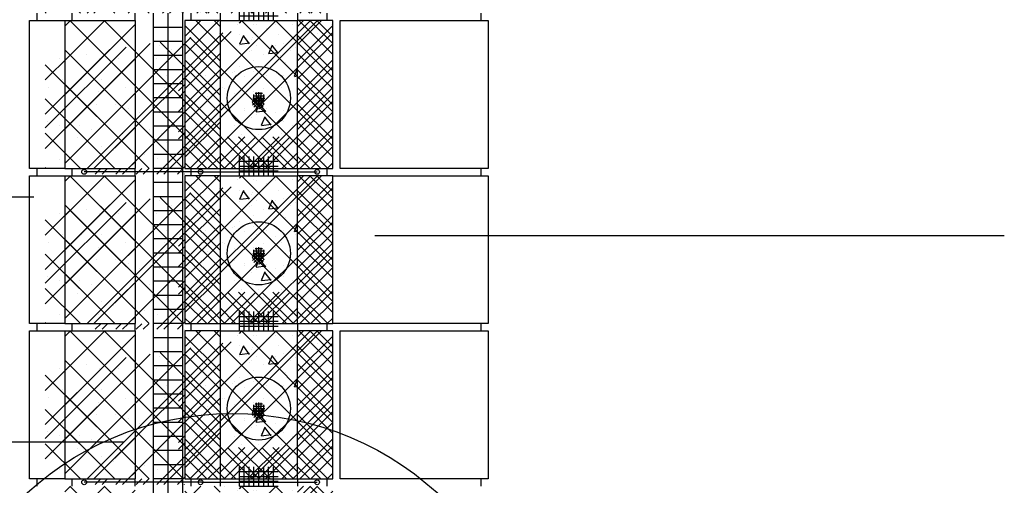
# Model space of a CAD drawing. Extents: x -610 to 609, y -584 to 280.
# Drawn here: x -12 to 38, y 104 to 128 of the extents above; entities that cross this region are included whole.
import ezdxf

# ---------------------------------------------------------------- set-up
doc = ezdxf.new("R2010")
doc.units = 0
doc.header["$LTSCALE"] = 16
doc.linetypes.add('DASH', pattern=[0])
doc.linetypes.add('SMDASH', pattern=[0])
doc.layers.get('0').update_dxf_attribs({"linetype": 'CONTINUOUS'})
for name, color, linetype in [('BLOCK', 251, 'CONTINUOUS'), ('DASHMARK', 7, 'DASH'), ('DIM', 9, 'CONTINUOUS'), ('DUROWAL', 7, 'SMDASH'), ('HBLOCK', 8, 'CONTINUOUS'), ('INSULATION', 241, 'CONTINUOUS'), ('LBLOCK', 9, 'CONTINUOUS')]:
    doc.layers.add(name, color=color, linetype=linetype)

# ---------------------------------------------------------------- blocks, each defined once
blk = doc.blocks.new('*X')
at = {"color": 0}
for p, q in [((-1, 160), (-1, 161)), ((-0.75, 160), (-0.75, 161)), ((-0.5, 160), (-0.5, 161)), ((-0.25, 160), (-0.25, 161)), ((0, 160), (0, 161)), ((0.25, 160), (0.25, 161)), ((0.5, 160), (0.5, 161)), ((0.75, 160), (0.75, 161)), ((-1, 160.75), (1, 160.75)), ((-1, 160.5), (1, 160.5)), ((-10, 157.938), (-7.938, 160)), ((-10, 159.706), (-9.706, 160)), ((-10, 157.938), (-7.938, 160)), ((-10, 159.706), (-9.706, 160)), ((-10, 156.17), (-6.375, 159.795)), ((-10, 156.17), (-6.375, 159.795)), ((-6.375, 156.635), (-9.74, 160)), ((-6.375, 156.635), (-9.74, 160)), ((-6.375, 158.403), (-7.972, 160)), ((-6.375, 158.403), (-7.972, 160)), ((-6.724, 152.375), (0.901, 160)), ((-4.956, 152.375), (2.669, 160)), ((-4.603, 152.375), (3.022, 160)), ((-1, 160.25), (1, 160.25)), ((-1, 160), (1, 160)), ((-1, 159.867), (-0.867, 160)), ((3.812, 155.287), (-0.901, 160)), ((3.812, 157.054), (0.867, 160)), ((3.812, 158.822), (2.635, 160)), ((-8.845, 152.375), (-1.847, 159.373)), ((-8.492, 152.375), (-1.432, 159.435)), ((-3.188, 152.375), (3.812, 159.376)), ((3.812, 153.519), (-2.016, 159.348)), ((-2.002, 159.348), (-2.002, 159.348)), ((-0.252, 159.781), (-0.252, 159.781)), ((0.399, 159.579), (0.399, 159.579)), ((1.748, 159.781), (1.748, 159.781)), ((2.998, 159.348), (2.998, 159.348)), ((3.748, 159.781), (3.748, 159.781)), ((-11, 153.402), (-5.591, 158.811)), ((-10, 152.635), (-3.511, 159.123)), ((1.421, 152.375), (-5.091, 158.886)), ((3.188, 152.375), (-3.553, 159.117)), ((-1.752, 158.915), (-1.752, 158.915)), ((-0.35, 159.147), (-0.35, 159.147)), ((3.248, 158.915), (3.248, 158.915)), ((-11, 154.463), (-6.839, 158.624)), ((-11, 155.17), (-7.671, 158.499)), ((-6.375, 154.867), (-10, 158.492)), ((-6.375, 154.867), (-10, 158.492)), ((-8.877, 158.265), (-8.877, 158.265)), ((-2.115, 152.375), (-8.165, 158.425)), ((-0.347, 152.375), (-6.628, 158.656)), ((-5.127, 158.7), (-5.127, 158.7)), ((-4.502, 158.482), (-4.502, 158.482)), ((-3.502, 158.482), (-3.502, 158.482)), ((-2.877, 158.265), (-2.877, 158.265)), ((-0.127, 158.698), (-0.127, 158.698)), ((0.873, 158.7), (0.873, 158.7)), ((3.123, 158.265), (3.123, 158.265)), ((-11, 156.938), (-9.75, 158.187)), ((-10.252, 158.049), (-10.252, 158.049)), ((-10, 154.402), (-6.375, 158.027)), ((-10, 154.402), (-6.375, 158.027)), ((-3.883, 152.375), (-9.702, 158.195)), ((-8.223, 158.065), (-8.223, 158.065)), ((-7.252, 158.049), (-7.252, 158.049)), ((-5.252, 158.049), (-5.252, 158.049)), ((-2.225, 158.064), (-2.225, 158.064)), ((1.373, 157.832), (1.373, 157.832)), ((3.773, 158.063), (3.773, 158.063)), ((-5.65, 152.375), (-11, 157.725)), ((-5.377, 157.399), (-5.377, 157.399)), ((-1.421, 152.375), (3.812, 157.608)), ((-1.002, 157.618), (-1.002, 157.618)), ((-0.002, 157.616), (-0.002, 157.616)), ((-10.752, 157.183), (-10.752, 157.183)), ((-10.098, 156.983), (-10.098, 156.983)), ((-9.127, 156.966), (-9.127, 156.966)), ((-8.127, 156.968), (-8.127, 156.968)), ((-4.752, 157.183), (-4.752, 157.183)), ((-4.1, 156.982), (-4.1, 156.982)), ((-2.752, 157.183), (-2.752, 157.183)), ((-2.127, 156.968), (-2.127, 156.968)), ((-0.127, 156.966), (-0.127, 156.966)), ((1.248, 157.183), (1.248, 157.183)), ((1.898, 156.98), (1.898, 156.98)), ((2.873, 156.966), (2.873, 156.966)), ((-10.847, 156.55), (-10.847, 156.55)), ((-6.375, 153.1), (-10, 156.725)), ((-6.375, 153.1), (-10, 156.725)), ((-10, 152.635), (-6.375, 156.26)), ((-10, 152.635), (-6.375, 156.26)), ((-8.252, 156.317), (-8.252, 156.317)), ((-6.877, 156.533), (-6.877, 156.533)), ((-6.252, 156.317), (-6.252, 156.317)), ((-4.849, 156.549), (-4.849, 156.549)), ((-4.252, 156.317), (-4.252, 156.317)), ((-1.877, 156.533), (-1.877, 156.533)), ((-0.36, 152.375), (3.812, 156.548)), ((-0.252, 156.317), (-0.252, 156.317)), ((1.149, 156.548), (1.149, 156.548)), ((-7.418, 152.375), (-11, 155.957)), ((-10.002, 155.886), (-10.002, 155.886)), ((-2.627, 156.1), (-2.627, 156.1)), ((-1.627, 156.1), (-1.627, 156.1)), ((0.347, 152.375), (3.812, 155.84)), ((1.998, 155.885), (1.998, 155.885)), ((-10.127, 155.234), (-10.127, 155.234)), ((-8.377, 155.667), (-8.377, 155.667)), ((-7.377, 155.667), (-7.377, 155.667)), ((-6.724, 155.467), (-6.724, 155.467)), ((-6.127, 155.234), (-6.127, 155.234)), ((-5.127, 155.236), (-5.127, 155.236)), ((-1.377, 155.667), (-1.377, 155.667)), ((-0.726, 155.465), (-0.726, 155.465)), ((0.248, 155.45), (0.248, 155.45)), ((0.873, 155.236), (0.873, 155.236)), ((2.623, 155.667), (2.623, 155.667)), ((3.248, 155.45), (3.248, 155.45)), ((-10.877, 154.801), (-10.877, 154.801)), ((-7.418, 152.375), (-10, 154.957)), ((-7.418, 152.375), (-10, 154.957)), ((-3.502, 155.018), (-3.502, 155.018)), ((-10.252, 154.585), (-10.252, 154.585)), ((-9.252, 154.585), (-9.252, 154.585)), ((-8.599, 154.384), (-8.599, 154.384)), ((-8.492, 152.375), (-6.375, 154.492)), ((-8.492, 152.375), (-6.375, 154.492)), ((-5.627, 154.368), (-5.627, 154.368)), ((-3.252, 154.585), (-3.252, 154.585)), ((-2.601, 154.383), (-2.601, 154.383)), ((-1.252, 154.584), (-1.252, 154.584)), ((0.748, 154.584), (0.748, 154.584)), ((1.748, 154.584), (1.748, 154.584)), ((2.748, 154.584), (2.748, 154.584)), ((3.397, 154.382), (3.397, 154.382)), ((-9.186, 152.375), (-11, 154.189)), ((-10.752, 153.719), (-10.752, 153.719)), ((-9.348, 153.952), (-9.348, 153.952)), ((-8.752, 153.719), (-8.752, 153.719)), ((-7.002, 154.154), (-7.002, 154.154)), ((-5.002, 154.152), (-5.002, 154.152)), ((-4.752, 153.719), (-4.752, 153.719)), ((-3.35, 153.95), (-3.35, 153.95)), ((-0.002, 154.151), (-0.002, 154.151)), ((0.248, 153.718), (0.248, 153.718)), ((1.248, 153.718), (1.248, 153.718)), ((2.115, 152.375), (3.812, 154.073)), ((2.648, 153.949), (2.648, 153.949)), ((3.248, 153.718), (3.248, 153.718)), ((-9.186, 152.375), (-10, 153.189)), ((-9.186, 152.375), (-10, 153.189)), ((-8.127, 153.504), (-8.127, 153.504)), ((-7.502, 153.286), (-7.502, 153.286)), ((-6.502, 153.286), (-6.502, 153.286)), ((-3.127, 153.502), (-3.127, 153.502)), ((-2.127, 153.504), (-2.127, 153.504)), ((-10.252, 152.853), (-10.252, 152.853)), ((-8.252, 152.853), (-8.252, 152.853)), ((-6.724, 152.375), (-6.375, 152.724)), ((-6.724, 152.375), (-6.375, 152.724)), ((-5.877, 153.069), (-5.877, 153.069)), ((-5.225, 152.868), (-5.225, 152.868)), ((0.123, 153.069), (0.123, 153.069)), ((0.773, 152.867), (0.773, 152.867)), ((1.748, 152.852), (1.748, 152.852)), ((-10.954, 152.375), (-11, 152.421)), ((-4.002, 152.421), (-4.002, 152.421)), ((-3.002, 152.419), (-3.002, 152.419)), ((-1.627, 152.636), (-1.627, 152.636)), ((3.373, 152.636), (3.373, 152.636)), ((-1.752, 151.986), (-1.752, 151.986)), ((-1.102, 151.784), (-1.102, 151.784)), ((-0.127, 151.77), (-0.127, 151.77)), ((0.873, 151.772), (0.873, 151.772)), ((-1.851, 151.352), (-1.851, 151.352)), ((-0.974, 150.793), (-0.779, 151.253)), ((-0.478, 150.792), (-0.779, 151.191)), ((-1.002, 150.689), (-1.002, 150.689)), ((-0.976, 150.789), (-0.479, 150.85)), ((-0.377, 150.471), (-0.377, 150.471)), ((0.248, 150.254), (0.248, 150.254)), ((1.623, 150.471), (1.623, 150.471)), ((-1.252, 149.388), (-1.252, 149.388)), ((-0.252, 149.388), (-0.252, 149.388)), ((0.397, 149.186), (0.397, 149.186)), ((1.83, 149.12), (2, 149.141)), ((1.831, 149.124), (2, 149.523)), ((-0.352, 148.753), (-0.352, 148.753)), ((1.998, 148.957), (1.998, 148.957)), ((-1.752, 148.522), (-1.752, 148.522)), ((0.248, 148.522), (0.248, 148.522)), ((0.873, 148.308), (0.873, 148.308)), ((-1.252, 147.656), (-1.252, 147.656)), ((-0.009, 147.441), (-0.346, 147.777)), ((-0.344, 147.795), (-0.077, 148.062)), ((-0.325, 147.638), (0.081, 148.043)), ((0.125, 147.484), (-0.303, 147.912)), ((-0.254, 147.531), (0.188, 147.973)), ((0.218, 147.568), (-0.219, 148.004)), ((-0.147, 147.461), (0.257, 147.866)), ((0.272, 147.69), (-0.097, 148.059)), ((0.012, 147.444), (0.275, 147.707)), ((0.244, 147.894), (0.108, 148.031)), ((0.373, 147.44), (0.373, 147.44)), ((-0.377, 147.007), (-0.377, 147.007)), ((0.135, 146.597), (0.632, 146.658)), ((0.136, 146.601), (0.332, 147.061)), ((0.633, 146.6), (0.332, 146.999)), ((0.623, 147.007), (0.623, 147.007)), ((1.248, 146.79), (1.248, 146.79)), ((-0.877, 146.141), (-0.877, 146.141)), ((1.147, 146.155), (1.147, 146.155)), ((1.896, 146.587), (1.896, 146.587)), ((-2, 144.725), (-0.725, 146)), ((0.568, 144.389), (-1.043, 146)), ((-0.568, 144.389), (1.043, 146)), ((2.008, 144.717), (0.725, 146)), ((-1.2, 144.389), (-2, 145.189)), ((1.2, 144.389), (2.008, 145.197)), ((-3.812, 102.254), (-2.066, 104)), ((-3.812, 102.254), (-2.066, 104)), ((-2, 102.763), (-3.237, 104)), ((-2, 102.763), (-3.237, 104)), ((2, 102.763), (3.237, 104)), ((2, 102.763), (3.237, 104)), ((3.812, 102.254), (2.066, 104)), ((3.812, 102.254), (2.066, 104)), ((-2, 100.995), (-3.812, 102.807)), ((-2, 100.995), (-3.812, 102.807)), ((2, 100.995), (3.812, 102.807)), ((2, 100.995), (3.812, 102.807)), ((-3.812, 100.486), (-2, 102.298)), ((-3.812, 100.486), (-2, 102.298)), ((3.812, 100.486), (2, 102.298)), ((3.812, 100.486), (2, 102.298)), ((-2, 99.227), (-3.812, 101.04)), ((-2, 99.227), (-3.812, 101.04)), ((2, 99.227), (3.812, 101.04)), ((2, 99.227), (3.812, 101.04)), ((-3.812, 98.718), (-2, 100.53)), ((-3.812, 98.718), (-2, 100.53)), ((3.812, 98.718), (2, 100.53)), ((3.812, 98.718), (2, 100.53)), ((-2, 97.459), (-3.812, 99.272)), ((-2, 97.459), (-3.812, 99.272)), ((2, 97.459), (3.812, 99.272)), ((2, 97.459), (3.812, 99.272)), ((-3.812, 96.95), (-2, 98.763)), ((-3.812, 96.95), (-2, 98.763)), ((3.812, 96.95), (2, 98.763)), ((3.812, 96.95), (2, 98.763)), ((-2.683, 96.375), (-3.812, 97.504)), ((-2.683, 96.375), (-3.812, 97.504)), ((2.683, 96.375), (3.812, 97.504)), ((2.683, 96.375), (3.812, 97.504)), ((-2.62, 96.375), (-2, 96.995)), ((-2.62, 96.375), (-2, 96.995)), ((2.62, 96.375), (2, 96.995)), ((2.62, 96.375), (2, 96.995)), ((-3.812, 95.182), (-2.995, 96)), ((-2, 95.692), (-2.308, 96)), ((2, 95.692), (2.308, 96)), ((3.812, 95.182), (2.995, 96)), ((-2, 93.924), (-3.812, 95.736)), ((0.374, 95.479), (0.374, 95.479)), ((2, 93.924), (3.812, 95.736)), ((-3.812, 93.415), (-2, 95.227)), ((-1.001, 95.264), (-1.001, 95.264)), ((-0.376, 95.046), (-0.376, 95.046)), ((0.999, 95.262), (0.999, 95.262)), ((3.812, 93.415), (2, 95.227)), ((-0.501, 94.396), (-0.501, 94.396)), ((0.512, 94.293), (1.009, 94.354)), ((0.513, 94.296), (0.708, 94.756)), ((1.011, 94.295), (0.71, 94.694)), ((1.249, 94.829), (1.249, 94.829)), ((1.888, 94.621), (1.888, 94.621)), ((-2, 92.156), (-3.812, 93.969)), ((-0.251, 93.963), (-0.251, 93.963)), ((1.139, 94.189), (1.139, 94.189)), ((2, 92.156), (3.812, 93.969)), ((-3.812, 91.647), (-2, 93.459)), ((1.999, 93.532), (1.999, 93.532)), ((3.812, 91.647), (2, 93.459)), ((-1.376, 93.314), (-1.376, 93.314)), ((-0.736, 93.106), (-0.736, 93.106)), ((0.249, 93.097), (0.249, 93.097)), ((0.874, 92.883), (0.874, 92.883)), ((-4.143, 92.377), (-3.827, 92.693)), ((-4.143, 92.024), (-3.827, 92.34)), ((-2, 90.388), (-3.812, 92.201)), ((-1.251, 92.231), (-1.251, 92.231)), ((-0.312, 92), (0.312, 92)), ((-0.286, 92.125), (0.286, 92.125)), ((-0.286, 91.875), (0.286, 91.875)), ((-0.25, 91.812), (-0.25, 92.188)), ((-0.188, 92.25), (0.188, 92.25)), ((-0.125, 91.714), (-0.125, 92.286)), ((0, 91.688), (0, 92.312)), ((0.125, 91.714), (0.125, 92.286)), ((0.25, 91.812), (0.25, 92.188)), ((1.374, 92.015), (1.374, 92.015)), ((2, 90.388), (3.812, 92.201)), ((-4.143, 91.317), (-3.827, 91.633)), ((-3.812, 89.879), (-2, 91.692)), ((-0.751, 91.365), (-0.751, 91.365)), ((-0.188, 91.75), (0.188, 91.75)), ((-0.138, 91.293), (0.359, 91.354)), ((-0.137, 91.296), (0.058, 91.756)), ((0.361, 91.295), (0.06, 91.694)), ((1.249, 91.365), (1.249, 91.365)), ((3.812, 89.879), (2, 91.692)), ((-4.143, 90.963), (-3.827, 91.279)), ((-0.126, 91.149), (-0.126, 91.149)), ((-4.143, 90.256), (-3.827, 90.572)), ((-1.754, 88.375), (-3.812, 90.433)), ((0.124, 90.716), (0.124, 90.716)), ((0.764, 90.507), (0.764, 90.507)), ((1.749, 90.499), (1.749, 90.499)), ((1.754, 88.375), (3.812, 90.433)), ((-4.143, 89.903), (-3.827, 90.218)), ((-3.549, 88.375), (-1.924, 90)), ((-1.781, 88.375), (-0.156, 90)), ((0.013, 88.375), (-1.612, 90)), ((-0.013, 88.375), (1.612, 90)), ((1.781, 88.375), (0.156, 90)), ((3.549, 88.375), (1.924, 90)), ((-4.143, 89.195), (-3.827, 89.511)), ((-4.143, 88.842), (-3.827, 89.158)), ((-8.432, 88.088), (-8.147, 88.373)), ((-8.078, 88.088), (-7.794, 88.373)), ((-7.371, 88.088), (-7.087, 88.373)), ((-7.018, 88.088), (-6.733, 88.373)), ((-6.311, 88.088), (-6.026, 88.373)), ((-5.957, 88.088), (-5.672, 88.373)), ((-5.25, 88.088), (-4.965, 88.373)), ((-4.897, 88.088), (-4.612, 88.373)), ((-4.189, 88.088), (-3.827, 88.451)), ((-3.522, 88.375), (-3.812, 88.665)), ((3.522, 88.375), (3.812, 88.665)), ((-3.836, 88.088), (-3.827, 88.097))]:
    blk.add_line(p, q, dxfattribs=at)

msp = doc.modelspace()

# ---------------------------------------------------------------- linework, layer by layer
at = {"layer": 'BLOCK', "color": 0}
for p, q in [((-9.625, 128.375), (-9.625, 128)), ((-6.375, 128), (-6.375, 128.375)), ((-3.5, 128.375), (-3.5, 128)), ((-2, 128.375), (-2, 128)), ((2, 128.375), (2, 128)), ((3.5, 128.375), (3.5, 128)), ((-10, 128), (-6.375, 128)), ((-6.375, 128), (-6.375, 120.375)), ((-3.812, 128), (-3.812, 120.375)), ((-2, 128), (-3.812, 128)), ((-2, 128), (-2, 120.375)), ((3.812, 128), (2, 128)), ((2, 120.375), (2, 128)), ((-10, 120.375), (-6.375, 120.375)), ((-9.625, 120.375), (-9.625, 120)), ((-6.375, 120), (-6.375, 120.375)), ((-3.812, 120.375), (-2, 120.375)), ((-3.5, 120.375), (-3.5, 120)), ((-2, 120.375), (-2, 120)), ((2, 120.375), (2, 120)), ((2, 120.375), (3.812, 120.375)), ((3.5, 120.375), (3.5, 120)), ((-10, 120), (-6.375, 120)), ((-6.375, 120), (-6.375, 112.375)), ((-3.812, 120), (-3.812, 112.375)), ((-2, 120), (-3.812, 120)), ((-2, 120), (-2, 112.375)), ((3.812, 120), (2, 120)), ((2, 112.375), (2, 120)), ((-10, 112.375), (-6.375, 112.375)), ((-9.625, 112.375), (-9.625, 112)), ((-6.375, 112), (-6.375, 112.375)), ((-3.812, 112.375), (-2, 112.375)), ((-3.5, 112.375), (-3.5, 112)), ((-2, 112.375), (-2, 112)), ((2, 112.375), (2, 112)), ((2, 112.375), (3.812, 112.375)), ((3.5, 112.375), (3.5, 112)), ((-10, 112), (-6.375, 112)), ((-6.375, 112), (-6.375, 104.375)), ((-3.812, 112), (-3.812, 104.375)), ((-2, 112), (-3.812, 112)), ((-2, 112), (-2, 104.375)), ((3.812, 112), (2, 112)), ((2, 104.375), (2, 112)), ((-10, 104.375), (-6.375, 104.375)), ((-9.625, 104.375), (-9.625, 104)), ((-6.375, 104), (-6.375, 104.375)), ((-3.812, 104.375), (-2, 104.375)), ((-3.5, 104.375), (-3.5, 104)), ((-2, 104.375), (-2, 104)), ((2, 104.375), (2, 104)), ((2, 104.375), (3.812, 104.375)), ((3.5, 104.375), (3.5, 104))]:
    msp.add_line(p, q, dxfattribs=at)
for centre in [(0, 124), (0, 116), (0, 108)]:
    msp.add_circle(centre, 1.625, dxfattribs=at)
at = {"layer": 'DASHMARK', "color": 0}
msp.add_circle((-1.37, 92.054), 15.689, dxfattribs=at)
at = {"layer": 'DIM', "color": 0}
for p, q in [((-11.588, 118.888), (-28.329, 118.888)), ((5.975, 116.915), (38.405, 116.915)), ((-6.948, 106.26), (-22.915, 106.26))]:
    msp.add_line(p, q, dxfattribs=at)
at = {"layer": 'DUROWAL', "color": 0}
for p, q in [((-2.937, 120.199), (-9, 120.199)), ((-2.937, 120.199), (3, 120.199)), ((-2.937, 104.199), (-9, 104.199)), ((-2.937, 104.199), (3, 104.199))]:
    msp.add_line(p, q, dxfattribs=at)
for centre in [(-9, 120.199), (-3, 120.199), (3, 120.199), (-9, 104.199), (-3, 104.199), (3, 104.199)]:
    msp.add_circle(centre, 0.125, dxfattribs=at)
at = {"layer": 'HBLOCK', "color": 0}
for p, q in [((-10, 128), (-10, 120.375)), ((3.812, 120.375), (3.812, 128)), ((-10, 120), (-10, 112.375)), ((3.812, 112.375), (3.812, 120)), ((-10, 112), (-10, 104.375)), ((3.812, 104.375), (3.812, 112))]:
    msp.add_line(p, q, dxfattribs=at)
at = {"layer": 'INSULATION', "color": 0}
for p, q in [((-5.438, 128.375), (-5.438, 120.375)), ((-4.688, 128.375), (-4.688, 120.375)), ((-3.938, 128.375), (-3.938, 120.375)), ((-3.938, 127.648), (-5.438, 127.648)), ((-3.938, 126.921), (-5.438, 126.921)), ((-3.938, 126.193), (-5.438, 126.193)), ((-3.938, 125.466), (-5.438, 125.466)), ((-3.938, 124.739), (-5.438, 124.739)), ((-3.938, 124.012), (-5.438, 124.012)), ((-3.938, 123.284), (-5.438, 123.284)), ((-3.938, 122.557), (-5.438, 122.557)), ((-3.938, 121.83), (-5.438, 121.83)), ((-3.938, 121.102), (-5.438, 121.102)), ((-3.938, 120.375), (-5.438, 120.375)), ((-5.438, 120.375), (-5.438, 112.375)), ((-4.688, 120.375), (-4.688, 112.375)), ((-3.938, 120.375), (-3.938, 112.375)), ((-3.938, 119.648), (-5.438, 119.648)), ((-3.938, 118.921), (-5.438, 118.921)), ((-3.938, 118.193), (-5.438, 118.193)), ((-3.938, 117.466), (-5.438, 117.466)), ((-3.938, 116.739), (-5.438, 116.739)), ((-3.938, 116.012), (-5.438, 116.012)), ((-3.938, 115.284), (-5.438, 115.284)), ((-3.938, 114.557), (-5.438, 114.557)), ((-3.938, 113.83), (-5.438, 113.83)), ((-3.938, 113.102), (-5.438, 113.102)), ((-3.938, 112.375), (-5.438, 112.375)), ((-5.438, 112.375), (-5.438, 104.375)), ((-4.688, 112.375), (-4.688, 104.375)), ((-3.938, 112.375), (-3.938, 104.375)), ((-3.938, 111.648), (-5.438, 111.648)), ((-3.938, 110.921), (-5.438, 110.921)), ((-3.938, 110.193), (-5.438, 110.193)), ((-3.938, 109.466), (-5.438, 109.466)), ((-3.938, 108.739), (-5.438, 108.739)), ((-3.938, 108.012), (-5.438, 108.012)), ((-3.938, 107.284), (-5.438, 107.284)), ((-3.938, 106.557), (-5.438, 106.557)), ((-3.938, 105.83), (-5.438, 105.83)), ((-3.938, 105.102), (-5.438, 105.102)), ((-3.938, 104.375), (-5.438, 104.375)), ((-5.438, 104.375), (-5.438, 96.375)), ((-4.688, 104.375), (-4.688, 96.375)), ((-3.938, 104.375), (-3.938, 96.375))]:
    msp.add_line(p, q, dxfattribs=at)
at = {"layer": 'LBLOCK', "color": 0}
for p, q in [((-11.438, 128.375), (-11.438, 128)), ((11.438, 128.375), (11.438, 128)), ((-11.812, 120.375), (-11.812, 128)), ((-11.812, 128), (-10, 128)), ((-2, 128), (2, 128)), ((4.188, 128), (11.812, 128)), ((4.188, 120.375), (4.188, 128)), ((11.812, 128), (11.812, 120.375)), ((-10, 120.375), (-11.812, 120.375)), ((-11.438, 120.375), (-11.438, 120)), ((-2, 120.375), (2, 120.375)), ((11.812, 120.375), (4.188, 120.375)), ((11.438, 120.375), (11.438, 120)), ((-11.812, 112.375), (-11.812, 120)), ((-11.812, 120), (-10, 120)), ((-2, 120), (2, 120)), ((3.812, 120), (11.812, 120)), ((11.812, 120), (11.812, 112.375)), ((-10, 112.375), (-11.812, 112.375)), ((-11.438, 112.375), (-11.438, 112)), ((-2, 112.375), (2, 112.375)), ((11.812, 112.375), (3.812, 112.375)), ((11.438, 112.375), (11.438, 112)), ((-11.812, 104.375), (-11.812, 112)), ((-11.812, 112), (-10, 112)), ((-2, 112), (2, 112)), ((4.188, 112), (11.812, 112)), ((4.188, 104.375), (4.188, 112)), ((11.812, 112), (11.812, 104.375)), ((-10, 104.375), (-11.812, 104.375)), ((-11.438, 104.375), (-11.438, 104)), ((-2, 104.375), (2, 104.375)), ((11.812, 104.375), (4.188, 104.375)), ((11.438, 104.375), (11.438, 104))]:
    msp.add_line(p, q, dxfattribs=at)

# ---------------------------------------------------------------- block references
for p in [(0, 32), (0, 32), (0, 24), (0, 24), (0, 16), (0, 16), (0, 8), (0, 8), (0, -24), (0, -32), (0, -40), (0, -48), (0, -56)]:
    msp.add_blockref('*X', p, dxfattribs=at)

doc.saveas('drawing.dxf')
